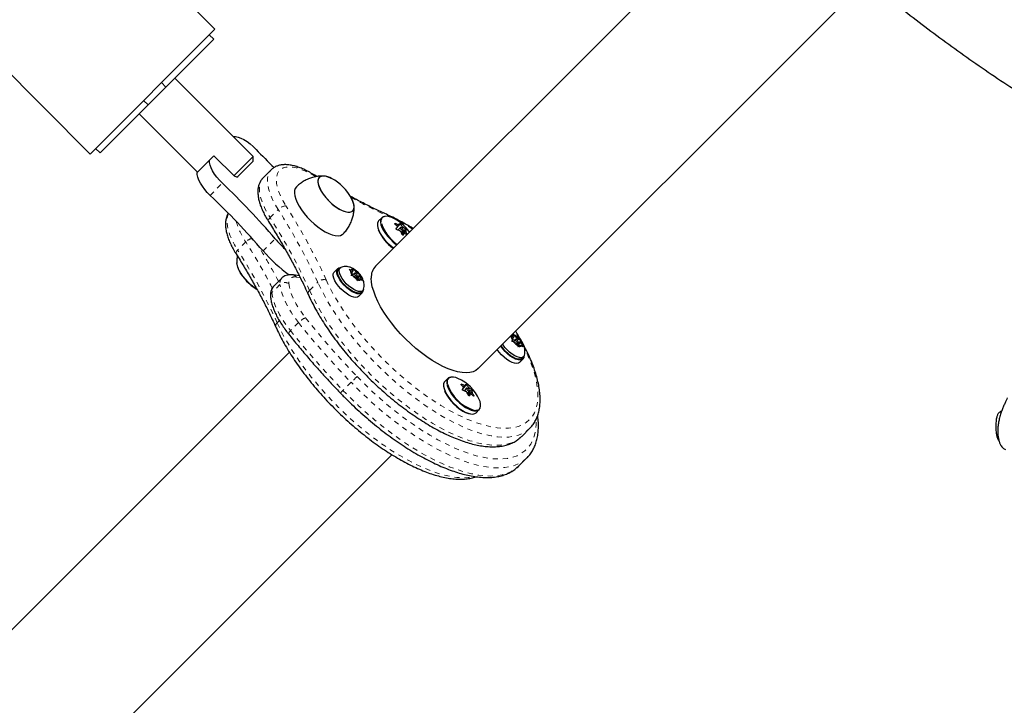
# Model space of a CAD drawing. Extents: x 1573 to 2159, y 1921 to 2538.
# Drawn here: x 1960 to 1980, y 2208 to 2222 of the extents above; entities that cross this region are included whole.
import ezdxf

# ---------------------------------------------------------------- set-up
doc = ezdxf.new("R2010")
doc.units = 0
doc.header["$LTSCALE"] = 0.125
doc.header["$MEASUREMENT"] = 0
doc.linetypes.add('PHANTOM', pattern=[0.5, 0.25, -0.05, 0.05, -0.05, 0.05, -0.05])
doc.layers.add('CONTOUR', color=7, linetype='CONTINUOUS')

msp = doc.modelspace()

# ---------------------------------------------------------------- linework, layer by layer
at = {"layer": 'CONTOUR', "linetype": 'Continuous', "lineweight": 25}
for p, q in [((1974.939, 2224.523), (1967.065, 2216.649)), ((1963.881, 2221.346), (1961.229, 2223.998)), ((1969.098, 2214.616), (1976.972, 2222.49)), ((1958.754, 2221.523), (1961.406, 2218.871)), ((1961.406, 2218.871), (1963.881, 2221.346)), ((1963.859, 2221.148), (1963.77, 2221.236)), ((1963.859, 2221.148), (1962.909, 2220.197)), ((1962.909, 2220.197), (1962.82, 2220.286)), ((1964.638, 2218.819), (1963.084, 2220.373)), ((1962.909, 2220.197), (1962.555, 2219.844)), ((1962.555, 2219.844), (1961.605, 2218.894)), ((1962.555, 2219.844), (1962.467, 2219.932)), ((1962.377, 2219.666), (1963.533, 2218.509)), ((1964.241, 2219.216), (1964.243, 2219.219)), ((1961.516, 2218.982), (1961.605, 2218.894)), ((1963.531, 2218.507), (1963.772, 2218.748)), ((1963.772, 2218.748), (1963.86, 2218.836)), ((1963.86, 2218.836), (1964.267, 2218.429)), ((1964.258, 2218.438), (1964.638, 2218.819)), ((1964.638, 2218.73), (1964.333, 2218.425)), ((1964.638, 2218.73), (1964.638, 2218.819)), ((1964.996, 2218.557), (1964.835, 2218.397)), ((1964.317, 2218.409), (1964.267, 2218.429)), ((1964.317, 2218.409), (1964.333, 2218.425)), ((1965.899, 2218.424), (1965.859, 2218.45)), ((1967.188, 2217.608), (1967.126, 2217.546)), ((1967.477, 2217.39), (1967.491, 2217.369)), ((1967.493, 2217.435), (1967.525, 2217.468)), ((1967.558, 2217.414), (1967.507, 2217.363)), ((1967.572, 2217.318), (1967.613, 2217.359)), ((1967.636, 2217.296), (1967.603, 2217.264)), ((1966.308, 2216.59), (1966.24, 2216.522)), ((1966.245, 2216.528), (1966.313, 2216.596)), ((1966.245, 2216.528), (1966.246, 2216.527)), ((1966.315, 2216.598), (1966.247, 2216.53)), ((1966.324, 2216.575), (1966.308, 2216.59)), ((1966.313, 2216.596), (1966.329, 2216.58)), ((1966.36, 2216.612), (1966.33, 2216.582)), ((1966.542, 2216.582), (1966.575, 2216.575)), ((1966.569, 2216.559), (1966.542, 2216.582)), ((1966.604, 2216.512), (1966.569, 2216.559)), ((1966.62, 2216.553), (1966.575, 2216.575)), ((1966.593, 2216.526), (1966.62, 2216.553)), ((1966.62, 2216.553), (1966.63, 2216.579)), ((1966.63, 2216.589), (1966.657, 2216.566)), ((1966.63, 2216.579), (1966.63, 2216.589)), ((1966.692, 2216.519), (1966.657, 2216.566)), ((1965.207, 2216.41), (1965.046, 2216.25)), ((1965.556, 2216.452), (1965.436, 2216.472)), ((1966.582, 2216.464), (1966.594, 2216.486)), ((1966.615, 2216.457), (1966.582, 2216.464)), ((1966.604, 2216.512), (1966.594, 2216.486)), ((1966.649, 2216.505), (1966.603, 2216.46)), ((1966.66, 2216.436), (1966.615, 2216.457)), ((1966.66, 2216.436), (1966.695, 2216.389)), ((1966.673, 2216.419), (1966.704, 2216.45)), ((1966.674, 2216.5), (1966.692, 2216.519)), ((1966.684, 2216.404), (1966.683, 2216.405)), ((1966.684, 2216.404), (1966.759, 2216.479)), ((1966.684, 2216.404), (1966.684, 2216.404)), ((1966.692, 2216.519), (1966.737, 2216.498)), ((1966.695, 2216.389), (1966.749, 2216.443)), ((1966.711, 2216.354), (1966.695, 2216.389)), ((1966.703, 2216.372), (1966.733, 2216.401)), ((1966.723, 2216.376), (1966.711, 2216.354)), ((1966.733, 2216.401), (1966.723, 2216.376)), ((1966.733, 2216.401), (1966.778, 2216.38)), ((1966.737, 2216.498), (1966.759, 2216.479)), ((1966.749, 2216.443), (1966.758, 2216.469)), ((1966.749, 2216.443), (1966.784, 2216.396)), ((1966.759, 2216.479), (1966.758, 2216.469)), ((1966.8, 2216.362), (1966.778, 2216.38)), ((1966.784, 2216.396), (1966.8, 2216.362)), ((1966.781, 2216.131), (1966.811, 2216.162)), ((1966.729, 2216.048), (1966.797, 2216.116)), ((1969.756, 2215.247), (1969.741, 2215.26)), ((1969.747, 2215.266), (1969.762, 2215.262)), ((1969.791, 2215.199), (1969.756, 2215.247)), ((1969.807, 2215.241), (1969.762, 2215.262)), ((1969.77, 2215.152), (1969.782, 2215.174)), ((1969.78, 2215.214), (1969.807, 2215.241)), ((1969.791, 2215.199), (1969.782, 2215.174)), ((1969.836, 2215.193), (1969.791, 2215.148)), ((1969.807, 2215.241), (1969.817, 2215.267)), ((1969.817, 2215.267), (1969.818, 2215.277)), ((1969.818, 2215.277), (1969.845, 2215.254)), ((1969.88, 2215.207), (1969.845, 2215.254)), ((1969.861, 2215.188), (1969.88, 2215.207)), ((1969.872, 2215.092), (1969.946, 2215.167)), ((1969.88, 2215.207), (1969.925, 2215.185)), ((1969.925, 2215.185), (1969.946, 2215.167)), ((1969.936, 2215.131), (1969.946, 2215.157)), ((1969.946, 2215.167), (1969.946, 2215.157)), ((1969.803, 2215.145), (1969.77, 2215.152)), ((1969.848, 2215.123), (1969.803, 2215.145)), ((1969.848, 2215.123), (1969.883, 2215.076)), ((1969.86, 2215.107), (1969.891, 2215.137)), ((1969.872, 2215.092), (1969.871, 2215.092)), ((1969.872, 2215.092), (1969.872, 2215.092)), ((1969.882, 2215.077), (1969.936, 2215.131)), ((1969.899, 2215.042), (1969.883, 2215.076)), ((1969.891, 2215.06), (1969.92, 2215.089)), ((1969.91, 2215.063), (1969.899, 2215.042)), ((1969.92, 2215.089), (1969.91, 2215.063)), ((1969.92, 2215.089), (1969.965, 2215.068)), ((1969.936, 2215.131), (1969.971, 2215.084)), ((1969.987, 2215.049), (1969.965, 2215.068)), ((1969.971, 2215.084), (1969.987, 2215.049)), ((1965.357, 2214.941), (1958.478, 2208.062)), ((1969.916, 2214.736), (1969.984, 2214.804)), ((1969.969, 2214.819), (1969.999, 2214.849)), ((1968.5, 2214.42), (1968.438, 2214.358)), ((1968.79, 2214.202), (1968.804, 2214.181)), ((1968.805, 2214.248), (1968.838, 2214.28)), ((1968.87, 2214.227), (1968.819, 2214.176)), ((1968.884, 2214.13), (1968.925, 2214.171)), ((1968.949, 2214.109), (1968.916, 2214.076)), ((1969.057, 2213.74), (1969.119, 2213.801)), ((1969.962, 2213.27), (1970.122, 2213.431)), ((1960.432, 2205.95), (1967.39, 2212.908)), ((1969.905, 2212.684), (1970.066, 2212.844)), ((1970.066, 2212.844), (1970.058, 2212.837))]:
    msp.add_line(p, q, dxfattribs=at)
at = {"layer": 'CONTOUR', "linetype": 'PHANTOM', "lineweight": 18}
for p, q in [((1963.787, 2218.051), (1964.028, 2218.292)), ((1964.974, 2217.61), (1965.135, 2217.771)), ((1967.351, 2217.622), (1967.339, 2217.628)), ((1967.457, 2217.491), (1967.45, 2217.484)), ((1967.489, 2217.44), (1967.517, 2217.469)), ((1967.556, 2217.478), (1967.495, 2217.418)), ((1967.579, 2217.304), (1967.659, 2217.384)), ((1967.581, 2217.41), (1967.6, 2217.429)), ((1967.673, 2217.363), (1967.591, 2217.281)), ((1967.611, 2217.418), (1967.594, 2217.401)), ((1967.594, 2217.273), (1967.663, 2217.342)), ((1967.666, 2217.332), (1967.6, 2217.266)), ((1964.492, 2217.128), (1964.331, 2216.967)), ((1964.836, 2216.948), (1965.077, 2217.189)), ((1967.636, 2217.296), (1967.603, 2217.263)), ((1967.613, 2217.262), (1967.614, 2217.263)), ((1965.573, 2216.416), (1965.496, 2216.429)), ((1965.759, 2216.166), (1965.919, 2216.327)), ((1965.171, 2216.284), (1965.01, 2216.123)), ((1965.158, 2215.566), (1965.116, 2215.523)), ((1965.539, 2215.53), (1965.378, 2215.369)), ((1969.916, 2215.206), (1969.832, 2215.35)), ((1968.519, 2214.428), (1968.502, 2214.408)), ((1966.58, 2214.344), (1966.419, 2214.183)), ((1968.77, 2214.304), (1968.762, 2214.296)), ((1968.801, 2214.253), (1968.83, 2214.281)), ((1968.868, 2214.291), (1968.808, 2214.23)), ((1968.892, 2214.116), (1968.972, 2214.196)), ((1968.894, 2214.223), (1968.912, 2214.241)), ((1968.924, 2214.231), (1968.906, 2214.213)), ((1968.986, 2214.175), (1968.904, 2214.093)), ((1968.907, 2214.086), (1968.976, 2214.155)), ((1968.979, 2214.144), (1968.913, 2214.078)), ((1968.948, 2214.108), (1968.916, 2214.076)), ((1968.925, 2214.074), (1968.927, 2214.076)), ((1969.003, 2214.075), (1969.011, 2214.083))]:
    msp.add_line(p, q, dxfattribs=at)
at = {"layer": 'CONTOUR', "linetype": 'Continuous', "lineweight": 25, "flags": 128}
for points in [[(1964.243, 2219.219), (1964.288, 2219.218), (1964.339, 2219.207), (1964.396, 2219.186), (1964.456, 2219.156), (1964.517, 2219.118), (1964.58, 2219.072), (1964.641, 2219.02), (1964.699, 2218.963)], [(1964.028, 2218.292), (1963.971, 2218.35), (1963.919, 2218.411), (1963.873, 2218.473), (1963.835, 2218.535), (1963.805, 2218.595), (1963.784, 2218.651), (1963.773, 2218.703), (1963.772, 2218.748)], [(1963.787, 2218.051), (1963.73, 2218.109), (1963.678, 2218.17), (1963.632, 2218.232), (1963.594, 2218.294), (1963.564, 2218.354), (1963.543, 2218.41), (1963.532, 2218.462), (1963.531, 2218.507)], [(1966.192, 2218.385), (1966.157, 2218.402), (1966.1, 2218.423), (1966.049, 2218.433), (1966.005, 2218.433), (1965.969, 2218.421), (1965.943, 2218.399), (1965.927, 2218.367), (1965.922, 2218.327), (1965.928, 2218.278), (1965.945, 2218.224), (1965.972, 2218.165), (1966.008, 2218.103), (1966.052, 2218.04), (1966.104, 2217.979), (1966.161, 2217.92), (1966.221, 2217.866), (1966.284, 2217.819), (1966.346, 2217.779), (1966.406, 2217.748), (1966.463, 2217.728), (1966.514, 2217.717), (1966.558, 2217.718), (1966.593, 2217.729), (1966.62, 2217.751), (1966.635, 2217.783), (1966.641, 2217.824), (1966.635, 2217.872), (1966.618, 2217.927), (1966.591, 2217.986), (1966.591, 2217.986)], [(1966.192, 2218.385), (1966.186, 2218.388), (1966.128, 2218.414), (1966.074, 2218.43), (1966.026, 2218.434), (1965.986, 2218.428), (1965.955, 2218.411), (1965.934, 2218.384), (1965.924, 2218.348), (1965.924, 2218.303), (1965.935, 2218.252), (1965.957, 2218.195), (1965.989, 2218.134)], [(1965.496, 2218.218), (1965.474, 2218.188), (1965.461, 2218.146), (1965.458, 2218.096), (1965.465, 2218.039), (1965.484, 2217.975), (1965.512, 2217.907), (1965.55, 2217.836)], [(1965.989, 2218.134), (1966.029, 2218.072), (1966.077, 2218.009), (1966.132, 2217.949), (1966.191, 2217.892), (1966.252, 2217.842), (1966.315, 2217.798), (1966.377, 2217.762), (1966.435, 2217.737), (1966.489, 2217.721), (1966.537, 2217.716), (1966.577, 2217.722), (1966.608, 2217.739), (1966.629, 2217.766), (1966.639, 2217.803), (1966.639, 2217.847), (1966.628, 2217.899), (1966.606, 2217.956), (1966.591, 2217.986)], [(1965.55, 2217.836), (1965.597, 2217.763), (1965.651, 2217.69), (1965.712, 2217.618), (1965.779, 2217.549), (1965.849, 2217.484), (1965.921, 2217.425), (1965.995, 2217.373), (1966.067, 2217.33), (1966.138, 2217.295), (1966.204, 2217.27), (1966.266, 2217.255), (1966.321, 2217.251), (1966.368, 2217.258), (1966.406, 2217.275), (1966.424, 2217.29)], [(1967.126, 2217.546), (1967.114, 2217.531), (1967.102, 2217.497), (1967.101, 2217.455), (1967.11, 2217.407), (1967.13, 2217.352), (1967.16, 2217.294), (1967.199, 2217.234), (1967.245, 2217.175), (1967.297, 2217.117), (1967.354, 2217.063), (1967.413, 2217.014), (1967.423, 2217.007)], [(1967.176, 2217.592), (1967.164, 2217.559), (1967.163, 2217.517), (1967.172, 2217.468), (1967.192, 2217.414), (1967.222, 2217.356), (1967.261, 2217.296), (1967.307, 2217.236), (1967.359, 2217.179), (1967.416, 2217.125), (1967.475, 2217.076), (1967.485, 2217.069)], [(1967.614, 2217.36), (1967.615, 2217.368), (1967.612, 2217.378), (1967.604, 2217.39), (1967.594, 2217.401), (1967.582, 2217.41), (1967.571, 2217.415), (1967.562, 2217.416), (1967.557, 2217.413), (1967.555, 2217.405), (1967.559, 2217.395), (1967.566, 2217.383), (1967.577, 2217.372), (1967.588, 2217.363), (1967.599, 2217.358), (1967.608, 2217.357), (1967.614, 2217.36)], [(1964.713, 2216.188), (1964.662, 2216.223), (1964.599, 2216.272), (1964.54, 2216.327), (1964.484, 2216.386), (1964.434, 2216.448), (1964.391, 2216.511), (1964.357, 2216.572), (1964.333, 2216.63), (1964.319, 2216.683), (1964.315, 2216.716)], [(1964.712, 2216.188), (1964.661, 2216.223), (1964.599, 2216.272), (1964.539, 2216.327), (1964.484, 2216.387), (1964.434, 2216.449), (1964.391, 2216.511), (1964.357, 2216.572), (1964.333, 2216.631), (1964.319, 2216.684), (1964.316, 2216.708)], [(1966.729, 2216.048), (1966.709, 2216.035), (1966.676, 2216.028), (1966.635, 2216.032), (1966.587, 2216.047), (1966.535, 2216.073), (1966.481, 2216.108), (1966.427, 2216.151), (1966.376, 2216.2), (1966.33, 2216.252), (1966.291, 2216.306), (1966.259, 2216.359), (1966.238, 2216.41), (1966.228, 2216.455), (1966.228, 2216.493), (1966.24, 2216.522)], [(1966.817, 2216.168), (1966.814, 2216.149), (1966.801, 2216.121), (1966.777, 2216.103), (1966.744, 2216.096), (1966.703, 2216.1), (1966.655, 2216.116), (1966.603, 2216.141), (1966.549, 2216.176), (1966.495, 2216.219), (1966.444, 2216.268), (1966.398, 2216.32), (1966.359, 2216.374), (1966.328, 2216.428), (1966.306, 2216.478), (1966.296, 2216.523), (1966.296, 2216.561), (1966.308, 2216.59), (1966.308, 2216.59)], [(1966.313, 2216.596), (1966.338, 2216.612), (1966.367, 2216.618)], [(1966.781, 2216.131), (1966.767, 2216.121), (1966.737, 2216.113), (1966.699, 2216.116), (1966.655, 2216.129), (1966.606, 2216.152), (1966.555, 2216.184), (1966.505, 2216.223), (1966.456, 2216.269), (1966.412, 2216.318), (1966.374, 2216.369), (1966.344, 2216.419), (1966.323, 2216.467), (1966.313, 2216.51), (1966.313, 2216.546), (1966.324, 2216.574), (1966.33, 2216.582)], [(1966.826, 2216.188), (1966.818, 2216.17), (1966.797, 2216.151), (1966.767, 2216.143), (1966.729, 2216.146), (1966.685, 2216.159), (1966.636, 2216.182), (1966.586, 2216.214), (1966.535, 2216.253), (1966.486, 2216.299), (1966.442, 2216.348), (1966.404, 2216.399), (1966.374, 2216.449), (1966.354, 2216.497), (1966.343, 2216.54), (1966.343, 2216.576), (1966.354, 2216.604), (1966.375, 2216.623), (1966.386, 2216.627)], [(1966.698, 2216.447), (1966.704, 2216.45), (1966.706, 2216.457), (1966.703, 2216.467), (1966.696, 2216.479), (1966.686, 2216.49), (1966.675, 2216.5), (1966.663, 2216.506), (1966.654, 2216.507), (1966.648, 2216.504), (1966.646, 2216.497), (1966.649, 2216.487), (1966.656, 2216.476), (1966.666, 2216.464), (1966.678, 2216.455), (1966.689, 2216.449), (1966.698, 2216.447)], [(1969.098, 2214.616), (1969.053, 2214.58), (1968.997, 2214.554), (1968.933, 2214.537), (1968.86, 2214.531), (1968.78, 2214.536), (1968.693, 2214.552), (1968.601, 2214.578), (1968.503, 2214.613), (1968.401, 2214.659), (1968.296, 2214.714), (1968.189, 2214.778), (1968.082, 2214.851), (1967.974, 2214.93), (1967.867, 2215.017), (1967.762, 2215.109), (1967.66, 2215.207), (1967.562, 2215.308), (1967.47, 2215.413), (1967.383, 2215.52), (1967.303, 2215.628), (1967.23, 2215.736), (1967.166, 2215.843), (1967.11, 2215.948), (1967.064, 2216.05), (1967.028, 2216.148), (1967.001, 2216.24), (1966.986, 2216.328), (1966.98, 2216.408)], [(1969.886, 2215.135), (1969.892, 2215.138), (1969.894, 2215.145), (1969.891, 2215.155), (1969.884, 2215.167), (1969.874, 2215.178), (1969.862, 2215.187), (1969.851, 2215.193), (1969.842, 2215.195), (1969.836, 2215.192), (1969.834, 2215.185), (1969.837, 2215.175), (1969.844, 2215.163), (1969.854, 2215.152), (1969.865, 2215.143), (1969.877, 2215.137), (1969.886, 2215.135)], [(1969.916, 2214.736), (1969.897, 2214.723), (1969.863, 2214.716), (1969.822, 2214.72), (1969.774, 2214.735), (1969.722, 2214.761), (1969.669, 2214.796), (1969.615, 2214.839), (1969.564, 2214.887), (1969.518, 2214.94), (1969.478, 2214.994), (1969.477, 2214.995)], [(1970.004, 2214.856), (1970.002, 2214.836), (1969.988, 2214.808), (1969.965, 2214.791), (1969.931, 2214.784), (1969.89, 2214.788), (1969.842, 2214.803), (1969.791, 2214.829), (1969.737, 2214.864), (1969.683, 2214.907), (1969.632, 2214.955), (1969.586, 2215.008), (1969.546, 2215.062), (1969.545, 2215.063)], [(1969.969, 2214.819), (1969.955, 2214.809), (1969.925, 2214.801), (1969.887, 2214.803), (1969.842, 2214.816), (1969.794, 2214.839), (1969.743, 2214.871), (1969.692, 2214.911), (1969.644, 2214.956), (1969.6, 2215.006), (1969.562, 2215.057), (1969.552, 2215.071)], [(1970.014, 2214.876), (1970.006, 2214.858), (1969.985, 2214.839), (1969.955, 2214.831), (1969.917, 2214.833), (1969.872, 2214.847), (1969.824, 2214.87), (1969.773, 2214.902), (1969.722, 2214.941), (1969.674, 2214.987), (1969.63, 2215.036), (1969.592, 2215.087), (1969.583, 2215.101)], [(1968.488, 2214.405), (1968.476, 2214.371), (1968.475, 2214.33), (1968.485, 2214.281), (1968.505, 2214.226), (1968.535, 2214.168), (1968.573, 2214.109), (1968.619, 2214.049), (1968.672, 2213.991), (1968.728, 2213.937), (1968.788, 2213.889), (1968.848, 2213.847), (1968.907, 2213.815), (1968.962, 2213.791), (1969.013, 2213.778), (1969.058, 2213.776), (1969.094, 2213.784), (1969.121, 2213.803), (1969.138, 2213.832), (1969.14, 2213.838)], [(1968.438, 2214.358), (1968.427, 2214.343), (1968.415, 2214.31), (1968.413, 2214.268), (1968.423, 2214.219), (1968.443, 2214.165), (1968.473, 2214.107), (1968.511, 2214.047), (1968.558, 2213.987), (1968.61, 2213.929), (1968.667, 2213.875), (1968.726, 2213.827), (1968.786, 2213.786), (1968.845, 2213.753), (1968.901, 2213.729), (1968.951, 2213.716), (1968.996, 2213.714), (1969.032, 2213.723), (1969.057, 2213.74)], [(1968.927, 2214.173), (1968.928, 2214.18), (1968.924, 2214.191), (1968.917, 2214.202), (1968.906, 2214.213), (1968.895, 2214.222), (1968.884, 2214.228), (1968.875, 2214.229), (1968.869, 2214.225), (1968.868, 2214.218), (1968.872, 2214.207), (1968.879, 2214.196), (1968.889, 2214.185), (1968.901, 2214.176), (1968.912, 2214.17), (1968.921, 2214.169), (1968.927, 2214.173)], [(1968.432, 2214.179), (1968.447, 2214.144), (1968.477, 2214.086), (1968.517, 2214.026), (1968.564, 2213.967), (1968.617, 2213.911), (1968.674, 2213.858), (1968.734, 2213.812), (1968.793, 2213.774), (1968.851, 2213.744), (1968.905, 2213.725), (1968.95, 2213.716)]]:
    msp.add_lwpolyline(points, dxfattribs=at)
at = {"layer": 'CONTOUR', "linetype": 'PHANTOM', "lineweight": 18, "flags": 128}
for points in [[(1965.135, 2217.771), (1965.075, 2217.872), (1965.024, 2217.972), (1964.983, 2218.067), (1964.952, 2218.159), (1964.932, 2218.244), (1964.923, 2218.324), (1964.925, 2218.395), (1964.938, 2218.459), (1964.961, 2218.513), (1964.995, 2218.557)], [(1965.873, 2218.424), (1965.776, 2218.481), (1965.682, 2218.529), (1965.592, 2218.566), (1965.507, 2218.594), (1965.427, 2218.61), (1965.354, 2218.616), (1965.289, 2218.61), (1965.232, 2218.594), (1965.185, 2218.567), (1965.147, 2218.529), (1965.12, 2218.482), (1965.104, 2218.425), (1965.098, 2218.36), (1965.104, 2218.287), (1965.12, 2218.207), (1965.148, 2218.122), (1965.185, 2218.031), (1965.233, 2217.938), (1965.29, 2217.841)], [(1964.835, 2218.397), (1964.835, 2218.397), (1964.801, 2218.352), (1964.777, 2218.298), (1964.764, 2218.235), (1964.762, 2218.163), (1964.771, 2218.084), (1964.791, 2217.998), (1964.822, 2217.907), (1964.863, 2217.811), (1964.914, 2217.712), (1964.974, 2217.61)], [(1964.15, 2217.695), (1964.134, 2217.655), (1964.121, 2217.592), (1964.119, 2217.52), (1964.128, 2217.441), (1964.148, 2217.355), (1964.179, 2217.264), (1964.22, 2217.168), (1964.271, 2217.069), (1964.331, 2216.967)], [(1964.943, 2217.534), (1964.94, 2217.539), (1964.939, 2217.55), (1964.942, 2217.564), (1964.949, 2217.579), (1964.96, 2217.594), (1964.974, 2217.61)], [(1964.331, 2216.967), (1964.317, 2216.951), (1964.306, 2216.936), (1964.299, 2216.921), (1964.296, 2216.908), (1964.298, 2216.896), (1964.3, 2216.891)], [(1970.122, 2213.431), (1970.122, 2213.431), (1970.058, 2213.376), (1969.983, 2213.331), (1969.9, 2213.296), (1969.807, 2213.272), (1969.707, 2213.258), (1969.598, 2213.254), (1969.483, 2213.262), (1969.36, 2213.28), (1969.231, 2213.308), (1969.096, 2213.346), (1968.957, 2213.395), (1968.813, 2213.454), (1968.665, 2213.523), (1968.514, 2213.6), (1968.361, 2213.687), (1968.206, 2213.783), (1968.05, 2213.886), (1967.894, 2213.998), (1967.738, 2214.116), (1967.584, 2214.241), (1967.432, 2214.372), (1967.282, 2214.509), (1967.135, 2214.65), (1966.993, 2214.796), (1966.855, 2214.945), (1966.722, 2215.097), (1966.596, 2215.251), (1966.476, 2215.406), (1966.362, 2215.562), (1966.257, 2215.718), (1966.159, 2215.873), (1966.07, 2216.027), (1965.99, 2216.178), (1965.919, 2216.327)], [(1966.086, 2216.375), (1966.156, 2216.228), (1966.236, 2216.078), (1966.325, 2215.927), (1966.422, 2215.773), (1966.527, 2215.619), (1966.64, 2215.465), (1966.76, 2215.312), (1966.886, 2215.16), (1967.019, 2215.011), (1967.156, 2214.865), (1967.298, 2214.723), (1967.444, 2214.584), (1967.593, 2214.452), (1967.744, 2214.325), (1967.897, 2214.204), (1968.051, 2214.09), (1968.205, 2213.984), (1968.359, 2213.886), (1968.511, 2213.796), (1968.661, 2213.716), (1968.808, 2213.645), (1968.952, 2213.583), (1969.091, 2213.532), (1969.225, 2213.491), (1969.354, 2213.46), (1969.477, 2213.44), (1969.593, 2213.431), (1969.701, 2213.433), (1969.801, 2213.445), (1969.893, 2213.468), (1969.976, 2213.501), (1970.05, 2213.546), (1970.114, 2213.6), (1970.169, 2213.664), (1970.213, 2213.738), (1970.246, 2213.821), (1970.269, 2213.913), (1970.282, 2214.013), (1970.283, 2214.122), (1970.274, 2214.238), (1970.254, 2214.36), (1970.223, 2214.489), (1970.182, 2214.623), (1970.131, 2214.763), (1970.069, 2214.906), (1970.022, 2215.005)], [(1965.539, 2215.53), (1965.462, 2215.631), (1965.393, 2215.733), (1965.332, 2215.833), (1965.28, 2215.932), (1965.237, 2216.027), (1965.205, 2216.118), (1965.182, 2216.204), (1965.171, 2216.284)], [(1965.347, 2216.301), (1965.357, 2216.229), (1965.377, 2216.152), (1965.407, 2216.07), (1965.445, 2215.984), (1965.492, 2215.895), (1965.547, 2215.805), (1965.609, 2215.714), (1965.678, 2215.623)], [(1965.759, 2216.166), (1965.829, 2216.018), (1965.91, 2215.866), (1965.999, 2215.712), (1966.096, 2215.557), (1966.202, 2215.401), (1966.315, 2215.245), (1966.435, 2215.09), (1966.562, 2214.936), (1966.694, 2214.784), (1966.832, 2214.635), (1966.975, 2214.49), (1967.121, 2214.348), (1967.271, 2214.212), (1967.423, 2214.08), (1967.578, 2213.955), (1967.733, 2213.837), (1967.889, 2213.726), (1968.045, 2213.622), (1968.2, 2213.527), (1968.353, 2213.44), (1968.504, 2213.362), (1968.652, 2213.293), (1968.796, 2213.235), (1968.936, 2213.186), (1969.07, 2213.147), (1969.199, 2213.119), (1969.322, 2213.101), (1969.438, 2213.094), (1969.546, 2213.097), (1969.647, 2213.111), (1969.739, 2213.135), (1969.823, 2213.17), (1969.897, 2213.215), (1969.962, 2213.27)], [(1965.01, 2216.123), (1965.022, 2216.043), (1965.044, 2215.957), (1965.077, 2215.866), (1965.119, 2215.771), (1965.171, 2215.672), (1965.232, 2215.572), (1965.301, 2215.471), (1965.378, 2215.369)], [(1965.116, 2215.523), (1965.187, 2215.375), (1965.267, 2215.223), (1965.356, 2215.07), (1965.453, 2214.914), (1965.559, 2214.758), (1965.672, 2214.602), (1965.792, 2214.447), (1965.919, 2214.293), (1966.052, 2214.141), (1966.189, 2213.992), (1966.332, 2213.847), (1966.478, 2213.705), (1966.628, 2213.569), (1966.781, 2213.438), (1966.935, 2213.313), (1967.091, 2213.194), (1967.247, 2213.083), (1967.402, 2212.979), (1967.557, 2212.884), (1967.711, 2212.797), (1967.861, 2212.719), (1968.009, 2212.651), (1968.153, 2212.592), (1968.293, 2212.543), (1968.427, 2212.504), (1968.556, 2212.476), (1968.679, 2212.458), (1968.795, 2212.451), (1968.903, 2212.454), (1969.004, 2212.468), (1969.028, 2212.473)], [(1965.339, 2215.304), (1965.337, 2215.308), (1965.338, 2215.316), (1965.343, 2215.327), (1965.352, 2215.34), (1965.364, 2215.354), (1965.378, 2215.369)], [(1966.701, 2214.457), (1966.851, 2214.305), (1967.006, 2214.157), (1967.164, 2214.014), (1967.325, 2213.877), (1967.487, 2213.746), (1967.651, 2213.622), (1967.815, 2213.505), (1967.979, 2213.396), (1968.142, 2213.296), (1968.303, 2213.204), (1968.462, 2213.121), (1968.618, 2213.048), (1968.77, 2212.984), (1968.918, 2212.931), (1969.06, 2212.888), (1969.198, 2212.856), (1969.328, 2212.834), (1969.452, 2212.823), (1969.569, 2212.823), (1969.678, 2212.834), (1969.778, 2212.855), (1969.87, 2212.887), (1969.952, 2212.93), (1970.025, 2212.983), (1970.089, 2213.046), (1970.142, 2213.119), (1970.184, 2213.202), (1970.216, 2213.293), (1970.238, 2213.394), (1970.248, 2213.503), (1970.249, 2213.6)], [(1966.419, 2214.183), (1966.572, 2214.028), (1966.73, 2213.878), (1966.89, 2213.732), (1967.053, 2213.592), (1967.219, 2213.458), (1967.385, 2213.331), (1967.552, 2213.211), (1967.719, 2213.099), (1967.885, 2212.995), (1968.05, 2212.9), (1968.212, 2212.814), (1968.371, 2212.737), (1968.527, 2212.67), (1968.679, 2212.613), (1968.826, 2212.566), (1968.967, 2212.53), (1969.102, 2212.504), (1969.231, 2212.489), (1969.352, 2212.485), (1969.466, 2212.491), (1969.572, 2212.509), (1969.669, 2212.537), (1969.757, 2212.576), (1969.836, 2212.625), (1969.905, 2212.684)], [(1970.058, 2212.837), (1969.997, 2212.785), (1969.918, 2212.736), (1969.83, 2212.698), (1969.733, 2212.67), (1969.627, 2212.652), (1969.513, 2212.646), (1969.392, 2212.65), (1969.263, 2212.665), (1969.128, 2212.69), (1968.986, 2212.727), (1968.839, 2212.774), (1968.688, 2212.831), (1968.532, 2212.898), (1968.373, 2212.974), (1968.21, 2213.061), (1968.046, 2213.156), (1967.88, 2213.26), (1967.713, 2213.372), (1967.546, 2213.492), (1967.379, 2213.619), (1967.214, 2213.753), (1967.051, 2213.893), (1966.89, 2214.039), (1966.733, 2214.189), (1966.58, 2214.344)]]:
    msp.add_lwpolyline(points, dxfattribs=at)
at = {"layer": 'CONTOUR', "linetype": 'Continuous', "lineweight": 25}
for centre, radius, start, end in [((1975.684, 2229.409), 15.16, 223.5576, 225.4721), ((1953.66, 2207.383), 15.05, 40.6587, 46.4546), ((1965.757, 2217.551), 0.941, 27.5524, 62.4486), ((1953.419, 2207.142), 15.05, 40.6587, 46.4546), ((1967.249, 2217.546), 0.0864, 99.2914, 147.3996), ((1967.29, 2217.448), 0.188, 59.0788, 116.3526), ((1967.07, 2216.871), 0.803, 33.9742, 66.7516), ((1967.915, 2217.713), 0.868, 203.5561, 235.0417), ((1967.952, 2217.753), 0.814, 198.6594, 235.8708), ((1966.935, 2216.98), 0.719, 38.9185, 44.1817), ((1967.224, 2216.796), 0.734, 66.4643, 71.4501), ((1966.429, 2218.112), 1.272, 325.3842, 327.1354), ((1967.257, 2216.673), 0.734, 66.4643, 71.4501), ((1967.295, 2217.592), 0.261, 331.7941, 336.8295), ((1967.04, 2216.977), 0.719, 38.9185, 44.1817), ((1966.852, 2216.923), 0.821, 25.364, 30.1833), ((1967.295, 2216.929), 0.583, 51.297, 57.1137), ((1967.433, 2217.466), 0.261, 331.7941, 336.8295), ((1966.958, 2216.92), 0.82, 25.9616, 30.1854), ((1967.337, 2219.131), 2.979, 220.6624, 225.9682), ((1967.573, 2217.281), 0.018, 357.9472, 54.9732), ((1966.567, 2217.986), 1.272, 325.3842, 327.1354), ((1967.326, 2216.804), 0.586, 52.404, 57.1061), ((1967.027, 2218.821), 2.882, 220.5138, 234.5097), ((1965.199, 2216.993), 0.941, 207.5524, 238.3494), ((1966.692, 2216.561), 0.123, 180.81, 217.2739), ((1966.605, 2216.538), 0.0478, 59.6818, 129.7935), ((1966.497, 2216.298), 0.312, 39.7281, 59.1576), ((1967.299, 2216.431), 0.32, 137.0916, 184.1987), ((1966.855, 2216.656), 0.312, 219.7281, 239.1576), ((1966.747, 2216.417), 0.0478, 239.6818, 309.7935), ((1966.66, 2216.394), 0.123, 0.81, 37.2739), ((1969.88, 2215.248), 0.123, 180.81, 217.2739), ((1969.793, 2215.226), 0.0478, 59.6818, 129.7935), ((1969.685, 2214.986), 0.312, 39.7281, 59.1576), ((1969.848, 2215.082), 0.123, 0.81, 37.2739), ((1970.043, 2215.344), 0.312, 219.7281, 239.1576), ((1969.935, 2215.105), 0.0478, 239.6818, 309.7935), ((1968.561, 2214.358), 0.0864, 99.2914, 147.3996), ((1968.603, 2214.26), 0.188, 59.0788, 116.3526), ((1968.382, 2213.683), 0.803, 23.2494, 66.7516), ((1969.261, 2214.561), 0.809, 198.3952, 250.5701), ((1968.248, 2213.792), 0.719, 38.9185, 44.1817), ((1968.536, 2213.608), 0.734, 66.4643, 71.4501), ((1967.742, 2214.925), 1.272, 325.3842, 327.1354), ((1968.57, 2213.485), 0.734, 66.4643, 71.4501), ((1968.608, 2214.404), 0.261, 331.7941, 336.8295), ((1968.352, 2213.789), 0.719, 38.9185, 44.1817), ((1968.607, 2213.741), 0.583, 51.297, 57.1137), ((1968.165, 2213.735), 0.821, 25.364, 30.1833), ((1968.885, 2214.094), 0.018, 357.9472, 54.9732), ((1967.88, 2214.799), 1.272, 325.3842, 327.1354), ((1968.641, 2213.619), 0.583, 51.297, 57.1137), ((1968.746, 2214.278), 0.261, 331.7941, 336.8295), ((1968.269, 2213.732), 0.821, 25.364, 30.1833), ((1968.934, 2213.898), 0.212, 342.1644, 28.72)]:
    msp.add_arc(centre, radius, start, end, dxfattribs=at)
at = {"layer": 'CONTOUR', "linetype": 'PHANTOM', "lineweight": 18}
for centre, radius, start, end in [((1965.84, 2218.423), 0.0325, 1.9383, 54.4561), ((1971.856, 2227.618), 10.964, 241.2359, 245.6708), ((1965.297, 2217.62), 0.222, 91.936, 137.1092), ((1955.221, 2211.45), 11.757, 24.5085, 32.5224), ((1955.221, 2211.422), 11.941, 24.5085, 32.5224), ((1965.698, 2217.933), 1.45, 195.8777, 213.7083), ((1955.061, 2211.289), 11.757, 24.5085, 32.5224), ((1967.297, 2217.533), 0.122, 137.4218, 199.2224), ((1967.285, 2217.61), 0.0568, 17.7639, 63.864), ((1965.469, 2213.584), 4.456, 58.4822, 63.0754), ((1964.674, 2216.947), 0.256, 102.7194, 135.1395), ((1953.897, 2210.408), 12.546, 27.5642, 32.3846), ((1954.418, 2210.646), 11.757, 24.5085, 32.5224), ((1953.86, 2210.354), 12.775, 27.9725, 31.779), ((1965.322, 2216.309), 0.153, 138.0629, 189.5698), ((1965.458, 2216.321), 0.114, 70.5181, 190.4101), ((1965.42, 2216.385), 0.0879, 29.5832, 79.5084), ((1966.045, 2216.206), 0.174, 76.1272, 135.9763), ((1965.162, 2216.148), 0.154, 138.8769, 189.5063), ((1965.27, 2216.178), 0.145, 57.9729, 133.2712), ((1965.804, 2216.105), 0.0765, 126.8766, 197.003), ((1965.074, 2216.055), 0.0931, 133.3629, 183.5146), ((1965.806, 2215.28), 0.366, 110.4765, 136.8582), ((1978.561, 2225.896), 16.477, 218.5707, 223.9644), ((1965.162, 2215.462), 0.0765, 126.8749, 197.018), ((1978.488, 2225.824), 16.768, 218.5707, 223.9644), ((1978.648, 2225.984), 16.768, 218.5707, 223.9644), ((1968.045, 2212.898), 2.058, 130.7605, 135.3755), ((1968.636, 2214.346), 0.148, 154.9018, 195.8438), ((1966.659, 2213.914), 0.361, 131.7513, 143.368), ((1969.042, 2213.904), 0.117, 244.8646, 323.0293)]:
    msp.add_arc(centre, radius, start, end, dxfattribs=at)
at = {"layer": 'CONTOUR', "linetype": 'Continuous', "lineweight": 25}
for points, knots in [([(1976.801, 2222.32), (1976.825, 2222.3), (1976.995, 2222.154), (1977.322, 2221.89), (1977.78, 2221.529), (1978.249, 2221.176), (1978.725, 2220.831), (1979.209, 2220.494), (1979.701, 2220.166), (1980.172, 2219.863), (1980.483, 2219.673), (1980.624, 2219.587)], [0, 0, 0, 0, 0.019969, 0.144997, 0.270048, 0.39512, 0.520213, 0.645325, 0.770455, 0.895602, 1, 1, 1, 1]), ([(1965.859, 2218.45), (1965.842, 2218.46), (1965.793, 2218.49), (1965.713, 2218.535), (1965.618, 2218.579), (1965.526, 2218.615), (1965.435, 2218.641), (1965.348, 2218.658), (1965.266, 2218.662), (1965.193, 2218.656), (1965.128, 2218.64), (1965.069, 2218.614), (1965.024, 2218.586), (1965.002, 2218.562), (1964.996, 2218.555)], [0, 0, 0, 0, 0.049776, 0.144891, 0.240554, 0.336999, 0.434368, 0.532668, 0.631336, 0.718424, 0.801069, 0.879886, 0.96405, 1, 1, 1, 1]), ([(1964.837, 2218.396), (1964.828, 2218.388), (1964.804, 2218.364), (1964.775, 2218.317), (1964.75, 2218.258), (1964.735, 2218.192), (1964.731, 2218.12), (1964.736, 2218.041), (1964.751, 2217.956), (1964.777, 2217.867), (1964.813, 2217.774), (1964.858, 2217.679), (1964.903, 2217.598), (1964.933, 2217.55), (1964.943, 2217.534)], [0, 0, 0, 0, 0.047864, 0.127654, 0.207975, 0.291003, 0.378267, 0.470128, 0.565499, 0.66252, 0.759518, 0.855887, 0.951566, 1, 1, 1, 1]), ([(1966.035, 2218.433), (1966.021, 2218.434), (1965.978, 2218.435), (1965.905, 2218.427), (1965.817, 2218.408), (1965.732, 2218.378), (1965.651, 2218.338), (1965.573, 2218.286), (1965.521, 2218.246), (1965.498, 2218.219), (1965.496, 2218.218)], [0, 0, 0, 0, 0.070162, 0.21822, 0.368074, 0.519191, 0.671179, 0.823748, 0.990155, 1, 1, 1, 1]), ([(1967.31, 2217.661), (1967.27, 2217.68), (1967.155, 2217.732), (1966.961, 2217.825), (1966.751, 2217.933), (1966.615, 2218.007), (1966.558, 2218.038)], [0, 0, 0, 0, 0.161846, 0.468926, 0.77613, 1, 1, 1, 1]), ([(1964.147, 2217.694), (1964.142, 2217.687), (1964.126, 2217.663), (1964.108, 2217.614), (1964.093, 2217.549), (1964.088, 2217.477), (1964.093, 2217.398), (1964.109, 2217.314), (1964.135, 2217.224), (1964.171, 2217.131), (1964.216, 2217.036), (1964.26, 2216.956), (1964.29, 2216.907), (1964.3, 2216.891)], [0, 0, 0, 0, 0.0344931, 0.1233912, 0.2152866, 0.3118703, 0.4135414, 0.5190974, 0.6264793, 0.7338355, 0.8404971, 0.946393, 1, 1, 1, 1]), ([(1966.424, 2217.29), (1966.424, 2217.29), (1966.448, 2217.311), (1966.488, 2217.362), (1966.541, 2217.439), (1966.582, 2217.521), (1966.612, 2217.604), (1966.632, 2217.688), (1966.641, 2217.764), (1966.64, 2217.811), (1966.639, 2217.831)], [0, 0, 0, 0, 0.001612, 0.162347, 0.31859, 0.470627, 0.61862, 0.762618, 0.902562, 1, 1, 1, 1]), ([(1964.943, 2217.534), (1964.969, 2217.491), (1965.046, 2217.369), (1965.167, 2217.168), (1965.303, 2216.931), (1965.431, 2216.696), (1965.551, 2216.464), (1965.651, 2216.259), (1965.708, 2216.133), (1965.731, 2216.083)], [0, 0, 0, 0, 0.085052, 0.246594, 0.408096, 0.569542, 0.730925, 0.892242, 1, 1, 1, 1]), ([(1967.809, 2217.393), (1967.808, 2217.394), (1967.758, 2217.426), (1967.66, 2217.483), (1967.514, 2217.563), (1967.397, 2217.621), (1967.33, 2217.652), (1967.31, 2217.661)], [0, 0, 0, 0, 0.003954, 0.294244, 0.584949, 0.876144, 1, 1, 1, 1]), ([(1967.451, 2217.482), (1967.45, 2217.483), (1967.448, 2217.485), (1967.447, 2217.488), (1967.447, 2217.491), (1967.449, 2217.492), (1967.452, 2217.493), (1967.455, 2217.492), (1967.457, 2217.492), (1967.457, 2217.491)], [0, 0, 0, 0, 0.161777, 0.323646, 0.483285, 0.640802, 0.798043, 0.956916, 1, 1, 1, 1]), ([(1967.491, 2217.369), (1967.489, 2217.369), (1967.486, 2217.371), (1967.482, 2217.374), (1967.478, 2217.378), (1967.476, 2217.382), (1967.475, 2217.386), (1967.476, 2217.388), (1967.476, 2217.389), (1967.476, 2217.39)], [0, 0, 0, 0, 0.161777, 0.323646, 0.483285, 0.640802, 0.798043, 0.956916, 1, 1, 1, 1]), ([(1967.498, 2217.422), (1967.498, 2217.423), (1967.499, 2217.424), (1967.498, 2217.428), (1967.497, 2217.43), (1967.495, 2217.432), (1967.495, 2217.432)], [0, 0, 0, 0, 0.318807, 0.637669, 0.955528, 1, 1, 1, 1]), ([(1967.517, 2217.469), (1967.518, 2217.468), (1967.521, 2217.467), (1967.524, 2217.467), (1967.525, 2217.468), (1967.526, 2217.468), (1967.526, 2217.468)], [0, 0, 0, 0, 0.318807, 0.637669, 0.955528, 1, 1, 1, 1]), ([(1967.536, 2217.489), (1967.536, 2217.489), (1967.537, 2217.49), (1967.539, 2217.49), (1967.543, 2217.488), (1967.547, 2217.486), (1967.551, 2217.482), (1967.554, 2217.48), (1967.555, 2217.478), (1967.556, 2217.478)], [0, 0, 0, 0, 0.161777, 0.323646, 0.483285, 0.640802, 0.798043, 0.956916, 1, 1, 1, 1]), ([(1967.562, 2217.335), (1967.561, 2217.337), (1967.559, 2217.34), (1967.555, 2217.343), (1967.552, 2217.345), (1967.55, 2217.346), (1967.55, 2217.346)], [0, 0, 0, 0, 0.318807, 0.637669, 0.955528, 1, 1, 1, 1]), ([(1967.6, 2217.429), (1967.601, 2217.427), (1967.603, 2217.425), (1967.607, 2217.421), (1967.61, 2217.419), (1967.611, 2217.418), (1967.611, 2217.418)], [0, 0, 0, 0, 0.318807, 0.637669, 0.955528, 1, 1, 1, 1]), ([(1967.659, 2217.384), (1967.66, 2217.383), (1967.662, 2217.381), (1967.666, 2217.377), (1967.669, 2217.373), (1967.672, 2217.369), (1967.673, 2217.365), (1967.673, 2217.364), (1967.673, 2217.363), (1967.673, 2217.363)], [0, 0, 0, 0, 0.1617768, 0.3236459, 0.4832849, 0.6408025, 0.7980428, 0.9569156, 1, 1, 1, 1]), ([(1967.663, 2217.342), (1967.663, 2217.342), (1967.663, 2217.34), (1967.664, 2217.337), (1967.665, 2217.334), (1967.666, 2217.332), (1967.666, 2217.332)], [0, 0, 0, 0, 0.318807, 0.637669, 0.955528, 1, 1, 1, 1]), ([(1967.614, 2217.263), (1967.613, 2217.263), (1967.612, 2217.261), (1967.609, 2217.261), (1967.605, 2217.262), (1967.601, 2217.265), (1967.597, 2217.269), (1967.595, 2217.272), (1967.594, 2217.274), (1967.594, 2217.274)], [0, 0, 0, 0, 0.161777, 0.323646, 0.483285, 0.640802, 0.798043, 0.956916, 1, 1, 1, 1]), ([(1967.644, 2217.296), (1967.643, 2217.296), (1967.641, 2217.297), (1967.638, 2217.298), (1967.636, 2217.297), (1967.636, 2217.296), (1967.636, 2217.296)], [0, 0, 0, 0, 0.318807, 0.637669, 0.955528, 1, 1, 1, 1]), ([(1964.3, 2216.891), (1964.327, 2216.849), (1964.403, 2216.727), (1964.524, 2216.526), (1964.66, 2216.288), (1964.788, 2216.053), (1964.908, 2215.821), (1965.008, 2215.616), (1965.066, 2215.49), (1965.089, 2215.44)], [0, 0, 0, 0, 0.085052, 0.246594, 0.408096, 0.569542, 0.730925, 0.892242, 1, 1, 1, 1]), ([(1964.325, 2216.85), (1964.322, 2216.825), (1964.315, 2216.779), (1964.316, 2216.733), (1964.316, 2216.713)], [0, 0, 0, 0, 0.5530427, 1, 1, 1, 1]), ([(1966.445, 2216.639), (1966.428, 2216.637), (1966.408, 2216.635), (1966.39, 2216.628), (1966.387, 2216.627)], [0, 0, 0, 0, 0.883897, 1, 1, 1, 1]), ([(1966.827, 2216.19), (1966.827, 2216.191), (1966.834, 2216.208), (1966.838, 2216.243), (1966.839, 2216.292), (1966.831, 2216.341), (1966.815, 2216.389), (1966.791, 2216.438), (1966.758, 2216.486), (1966.715, 2216.533), (1966.663, 2216.575), (1966.608, 2216.608), (1966.552, 2216.629), (1966.499, 2216.64), (1966.463, 2216.639), (1966.445, 2216.639)], [0, 0, 0, 0, 0.006362, 0.080434, 0.152624, 0.224594, 0.29876, 0.37851, 0.466492, 0.55814, 0.653034, 0.757623, 0.842737, 0.918692, 1, 1, 1, 1]), ([(1965.436, 2216.472), (1965.424, 2216.473), (1965.392, 2216.478), (1965.344, 2216.476), (1965.293, 2216.465), (1965.247, 2216.445), (1965.221, 2216.423), (1965.209, 2216.413)], [0, 0, 0, 0, 0.150073, 0.38538, 0.600424, 0.803462, 1, 1, 1, 1]), ([(1965.044, 2216.247), (1965.034, 2216.236), (1965.013, 2216.212), (1964.993, 2216.167), (1964.981, 2216.117), (1964.979, 2216.078), (1964.981, 2216.055), (1964.981, 2216.05)], [0, 0, 0, 0, 0.209562, 0.441574, 0.677436, 0.927988, 1, 1, 1, 1]), ([(1964.981, 2216.05), (1964.983, 2216.035), (1964.987, 2215.992), (1965.003, 2215.918), (1965.031, 2215.827), (1965.069, 2215.734), (1965.115, 2215.639), (1965.17, 2215.543), (1965.233, 2215.446), (1965.29, 2215.366), (1965.327, 2215.319), (1965.339, 2215.304)], [0, 0, 0, 0, 0.066601, 0.192145, 0.31841, 0.444339, 0.569405, 0.693588, 0.817024, 0.939881, 1, 1, 1, 1]), ([(1965.731, 2216.083), (1965.743, 2216.058), (1965.776, 2215.985), (1965.837, 2215.864), (1965.918, 2215.718), (1966.007, 2215.57), (1966.103, 2215.422), (1966.206, 2215.274), (1966.315, 2215.126), (1966.431, 2214.979), (1966.553, 2214.834), (1966.679, 2214.691), (1966.81, 2214.551), (1966.946, 2214.414), (1967.084, 2214.282), (1967.226, 2214.153), (1967.37, 2214.03), (1967.516, 2213.912), (1967.664, 2213.8), (1967.812, 2213.694), (1967.96, 2213.595), (1968.107, 2213.504), (1968.254, 2213.42), (1968.399, 2213.344), (1968.542, 2213.277), (1968.682, 2213.218), (1968.82, 2213.168), (1968.953, 2213.127), (1969.083, 2213.096), (1969.209, 2213.075), (1969.329, 2213.064), (1969.444, 2213.064), (1969.552, 2213.074), (1969.654, 2213.095), (1969.747, 2213.126), (1969.831, 2213.168), (1969.904, 2213.216), (1969.943, 2213.254), (1969.961, 2213.271)], [0, 0, 0, 0, 0.014949, 0.04346, 0.071923, 0.100339, 0.128714, 0.157055, 0.185367, 0.213658, 0.241931, 0.270191, 0.298442, 0.326689, 0.354936, 0.383186, 0.411442, 0.439709, 0.46799, 0.496292, 0.524619, 0.552976, 0.58137, 0.609809, 0.638299, 0.666849, 0.695465, 0.724152, 0.752911, 0.781733, 0.810586, 0.839387, 0.868022, 0.896336, 0.924171, 0.951423, 0.978104, 1, 1, 1, 1]), ([(1965.089, 2215.44), (1965.1, 2215.415), (1965.133, 2215.343), (1965.194, 2215.221), (1965.275, 2215.075), (1965.364, 2214.927), (1965.46, 2214.779), (1965.563, 2214.631), (1965.673, 2214.483), (1965.788, 2214.336), (1965.91, 2214.191), (1966.036, 2214.049), (1966.168, 2213.908), (1966.303, 2213.772), (1966.442, 2213.639), (1966.583, 2213.51), (1966.728, 2213.387), (1966.874, 2213.269), (1967.021, 2213.157), (1967.169, 2213.051), (1967.317, 2212.953), (1967.465, 2212.861), (1967.611, 2212.777), (1967.756, 2212.701), (1967.899, 2212.634), (1968.04, 2212.575), (1968.177, 2212.525), (1968.311, 2212.484), (1968.44, 2212.453), (1968.566, 2212.432), (1968.686, 2212.421), (1968.801, 2212.421), (1968.909, 2212.431), (1968.996, 2212.448), (1969.045, 2212.465), (1969.062, 2212.471)], [0, 0, 0, 0, 0.016396, 0.047667, 0.078885, 0.110052, 0.141173, 0.172258, 0.203311, 0.23434, 0.26535, 0.296346, 0.327332, 0.358314, 0.389295, 0.420279, 0.45127, 0.482273, 0.513293, 0.544334, 0.575403, 0.606505, 0.637648, 0.668839, 0.700088, 0.731401, 0.762787, 0.794251, 0.825795, 0.857406, 0.889052, 0.920641, 0.952048, 0.983103, 1, 1, 1, 1]), ([(1970.122, 2213.432), (1970.125, 2213.435), (1970.151, 2213.458), (1970.19, 2213.509), (1970.238, 2213.584), (1970.275, 2213.668), (1970.303, 2213.759), (1970.321, 2213.858), (1970.33, 2213.964), (1970.328, 2214.077), (1970.316, 2214.197), (1970.294, 2214.322), (1970.262, 2214.452), (1970.22, 2214.586), (1970.17, 2214.724), (1970.11, 2214.865), (1970.041, 2215.008), (1969.964, 2215.154), (1969.897, 2215.271), (1969.854, 2215.34), (1969.841, 2215.36)], [0, 0, 0, 0, 0.009254, 0.065712, 0.12218, 0.179153, 0.237065, 0.296145, 0.356382, 0.417569, 0.4794, 0.541578, 0.603879, 0.666129, 0.72827, 0.79028, 0.852157, 0.91391, 0.975554, 1, 1, 1, 1]), ([(1965.339, 2215.304), (1965.371, 2215.264), (1965.464, 2215.148), (1965.621, 2214.958), (1965.813, 2214.734), (1966.011, 2214.512), (1966.196, 2214.311), (1966.317, 2214.184), (1966.37, 2214.13)], [0, 0, 0, 0, 0.099618, 0.288846, 0.478062, 0.667258, 0.856439, 1, 1, 1, 1]), ([(1970.014, 2214.878), (1970.015, 2214.879), (1970.021, 2214.896), (1970.026, 2214.931), (1970.027, 2214.98), (1970.019, 2215.029), (1970.003, 2215.077), (1969.979, 2215.125), (1969.945, 2215.174), (1969.902, 2215.22), (1969.851, 2215.262), (1969.81, 2215.289), (1969.784, 2215.298), (1969.781, 2215.3)], [0, 0, 0, 0, 0.00823, 0.104055, 0.197444, 0.290549, 0.386495, 0.489663, 0.603483, 0.722044, 0.844805, 0.980108, 1, 1, 1, 1]), ([(1968.764, 2214.294), (1968.763, 2214.295), (1968.761, 2214.297), (1968.76, 2214.301), (1968.76, 2214.303), (1968.762, 2214.305), (1968.765, 2214.305), (1968.768, 2214.305), (1968.77, 2214.304), (1968.77, 2214.304)], [0, 0, 0, 0, 0.161777, 0.323646, 0.483285, 0.640802, 0.798043, 0.956916, 1, 1, 1, 1]), ([(1968.803, 2214.181), (1968.802, 2214.182), (1968.799, 2214.183), (1968.794, 2214.186), (1968.791, 2214.19), (1968.789, 2214.194), (1968.788, 2214.198), (1968.788, 2214.201), (1968.789, 2214.202), (1968.789, 2214.202)], [0, 0, 0, 0, 0.161777, 0.323646, 0.483285, 0.640802, 0.798043, 0.956916, 1, 1, 1, 1]), ([(1968.811, 2214.234), (1968.811, 2214.235), (1968.812, 2214.237), (1968.811, 2214.24), (1968.809, 2214.243), (1968.808, 2214.244), (1968.808, 2214.244)], [0, 0, 0, 0, 0.318807, 0.637669, 0.955528, 1, 1, 1, 1]), ([(1968.83, 2214.281), (1968.831, 2214.28), (1968.834, 2214.279), (1968.837, 2214.279), (1968.838, 2214.28), (1968.838, 2214.281), (1968.838, 2214.281)], [0, 0, 0, 0, 0.318807, 0.637669, 0.955528, 1, 1, 1, 1]), ([(1968.848, 2214.301), (1968.849, 2214.302), (1968.849, 2214.302), (1968.852, 2214.302), (1968.855, 2214.3), (1968.86, 2214.298), (1968.864, 2214.295), (1968.867, 2214.292), (1968.868, 2214.291), (1968.868, 2214.291)], [0, 0, 0, 0, 0.161777, 0.323646, 0.483285, 0.640802, 0.798043, 0.956916, 1, 1, 1, 1]), ([(1968.912, 2214.241), (1968.913, 2214.24), (1968.915, 2214.237), (1968.919, 2214.234), (1968.922, 2214.232), (1968.924, 2214.231), (1968.924, 2214.231)], [0, 0, 0, 0, 0.318807, 0.637669, 0.955528, 1, 1, 1, 1]), ([(1968.972, 2214.196), (1968.973, 2214.195), (1968.975, 2214.193), (1968.979, 2214.189), (1968.982, 2214.185), (1968.984, 2214.181), (1968.986, 2214.178), (1968.986, 2214.176), (1968.986, 2214.175), (1968.986, 2214.175)], [0, 0, 0, 0, 0.1617768, 0.3236459, 0.4832849, 0.6408025, 0.7980428, 0.9569156, 1, 1, 1, 1]), ([(1966.37, 2214.13), (1966.395, 2214.104), (1966.467, 2214.029), (1966.589, 2213.909), (1966.738, 2213.77), (1966.89, 2213.636), (1967.043, 2213.506), (1967.199, 2213.383), (1967.355, 2213.265), (1967.512, 2213.154), (1967.669, 2213.05), (1967.825, 2212.953), (1967.981, 2212.863), (1968.135, 2212.782), (1968.287, 2212.709), (1968.436, 2212.644), (1968.582, 2212.589), (1968.725, 2212.543), (1968.863, 2212.506), (1968.998, 2212.478), (1969.128, 2212.461), (1969.252, 2212.454), (1969.37, 2212.457), (1969.482, 2212.471), (1969.586, 2212.496), (1969.683, 2212.531), (1969.77, 2212.576), (1969.844, 2212.626), (1969.885, 2212.666), (1969.904, 2212.683)], [0, 0, 0, 0, 0.019998, 0.057958, 0.095924, 0.133895, 0.171875, 0.209868, 0.247879, 0.285913, 0.323977, 0.362075, 0.400215, 0.438404, 0.476651, 0.514962, 0.553346, 0.591809, 0.630353, 0.668973, 0.707648, 0.746323, 0.784895, 0.823226, 0.861141, 0.898473, 0.935125, 0.971124, 1, 1, 1, 1]), ([(1968.874, 2214.148), (1968.873, 2214.149), (1968.872, 2214.152), (1968.868, 2214.156), (1968.865, 2214.157), (1968.863, 2214.158), (1968.863, 2214.158)], [0, 0, 0, 0, 0.318807, 0.637669, 0.955528, 1, 1, 1, 1]), ([(1968.927, 2214.076), (1968.926, 2214.075), (1968.925, 2214.074), (1968.921, 2214.073), (1968.917, 2214.075), (1968.914, 2214.077), (1968.91, 2214.081), (1968.908, 2214.084), (1968.907, 2214.086), (1968.907, 2214.087)], [0, 0, 0, 0, 0.161777, 0.323646, 0.483285, 0.640802, 0.798043, 0.956916, 1, 1, 1, 1]), ([(1968.957, 2214.108), (1968.956, 2214.109), (1968.953, 2214.11), (1968.95, 2214.11), (1968.949, 2214.109), (1968.948, 2214.108), (1968.948, 2214.108)], [0, 0, 0, 0, 0.318807, 0.637669, 0.955528, 1, 1, 1, 1]), ([(1968.976, 2214.155), (1968.976, 2214.154), (1968.975, 2214.153), (1968.976, 2214.149), (1968.978, 2214.146), (1968.979, 2214.145), (1968.979, 2214.144)], [0, 0, 0, 0, 0.318807, 0.637669, 0.955528, 1, 1, 1, 1]), ([(1969.011, 2214.083), (1969.012, 2214.082), (1969.013, 2214.079), (1969.013, 2214.075), (1969.013, 2214.072), (1969.011, 2214.071), (1969.009, 2214.071), (1969.007, 2214.072), (1969.005, 2214.073), (1969.005, 2214.073)], [0, 0, 0, 0, 0.161777, 0.323646, 0.483285, 0.640802, 0.798043, 0.956916, 1, 1, 1, 1]), ([(1979.589, 2214.034), (1979.582, 2214.018), (1979.566, 2213.986), (1979.538, 2213.924), (1979.507, 2213.854), (1979.477, 2213.775), (1979.448, 2213.688), (1979.424, 2213.597), (1979.407, 2213.503), (1979.398, 2213.414), (1979.399, 2213.329), (1979.407, 2213.254), (1979.422, 2213.186), (1979.442, 2213.128), (1979.468, 2213.079), (1979.497, 2213.042), (1979.526, 2213.018), (1979.543, 2213.016), (1979.551, 2213.014)], [0, 0, 0, 0, 0.062079, 0.126073, 0.188115, 0.251792, 0.316795, 0.38374, 0.44748, 0.513344, 0.572789, 0.634027, 0.69255, 0.752605, 0.814389, 0.877777, 0.942949, 1, 1, 1, 1]), ([(1970.056, 2212.836), (1970.063, 2212.842), (1970.093, 2212.869), (1970.138, 2212.926), (1970.188, 2213.005), (1970.229, 2213.092), (1970.26, 2213.187), (1970.282, 2213.289), (1970.294, 2213.399), (1970.295, 2213.516), (1970.29, 2213.613), (1970.281, 2213.671), (1970.279, 2213.687)], [0, 0, 0, 0, 0.034772, 0.146035, 0.257323, 0.369457, 0.483163, 0.598837, 0.716495, 0.835832, 0.95637, 1, 1, 1, 1]), ([(1979.476, 2213.77), (1979.474, 2213.77), (1979.462, 2213.768), (1979.442, 2213.755), (1979.418, 2213.736), (1979.402, 2213.713), (1979.39, 2213.69), (1979.381, 2213.664), (1979.374, 2213.632), (1979.368, 2213.591), (1979.364, 2213.542), (1979.362, 2213.49), (1979.362, 2213.436), (1979.364, 2213.384), (1979.369, 2213.335), (1979.375, 2213.289), (1979.384, 2213.253), (1979.399, 2213.22), (1979.412, 2213.2), (1979.421, 2213.193), (1979.422, 2213.192)], [0, 0, 0, 0, 0.006487, 0.053491, 0.096253, 0.136955, 0.178503, 0.225925, 0.292214, 0.367715, 0.438191, 0.511888, 0.584021, 0.656213, 0.729505, 0.806401, 0.896153, 0.950101, 0.994551, 1, 1, 1, 1])]:
    msp.add_open_spline(points, degree=3, knots=knots, dxfattribs=at)

doc.saveas('drawing.dxf')
